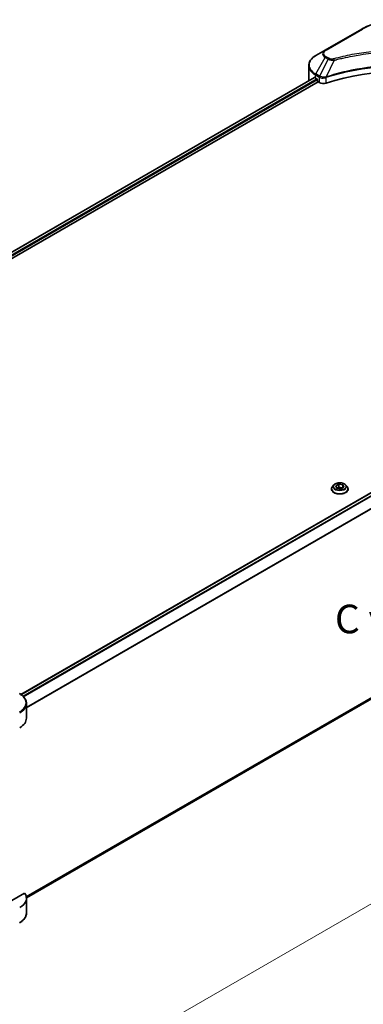
# Model space of a CAD drawing. Units: millimetres. Extents: x 0 to 9053, y 0 to 1546.
# Drawn here: x 430 to 595, y 789 to 1262 of the extents above; entities that cross this region are included whole.
import ezdxf

# ---------------------------------------------------------------- set-up
doc = ezdxf.new("R2010")
doc.units = ezdxf.units.MM
doc.header["$LTSCALE"] = 5.5
doc.layers.get('Defpoints').update_dxf_attribs({"lineweight": 25})
for name, color, linetype, lineweight in [('Dimension (ISO)', 7, 'Continuous', 18), ('Symbol (ISO)', 7, 'Continuous', 18), ('Visible (ISO)', 7, 'Continuous', 35), ('Visible Narrow (ISO)', 7, 'Continuous', 25)]:
    doc.layers.add(name, color=color, linetype=linetype, lineweight=lineweight)
doc.styles.add('Note Text (TK)', font='MS PGothic.ttf')
doc.dimstyles.new('Default - Method 1b (TK)', dxfattribs={"dimscale": 5.5, "dimtxt": 2.5, "dimasz": 2.5, "dimexe": 1, "dimexo": 1.5, "dimgap": 1, "dimtad": 1, "dimrnd": 1e-08, "dimdsep": 46, "dimtxsty": 'Note Text (TK)', "dimcen": 0.09, "dimdle": 5, "dimclrd": 100, "dimclre": 100, "dimclrt": 7, "dimadec": 1, "dimazin": 1, "dimtfac": 1, "dimtmove": 0, "dimatfit": 3, "dimfxl": 1, "dimtolj": 1, "dimlwd": -1, "dimlwe": -1, "dimarcsym": 0})

# ---------------------------------------------------------------- blocks, each defined once
blk = doc.blocks.new('*D16')
at = {"layer": 'Defpoints', "color": 0}
for p in [(792.12, 1065.08), (366.27, 819.21), (467.38, 760.83)]:
    blk.add_point(p, dxfattribs=at)
at = {"layer": 'Dimension (ISO)', "color": 100}
for p, q in [((800.37, 1060.31), (898.74, 1003.52)), ((881.33, 999.82), (479.29, 767.7)), ((374.52, 814.45), (472.88, 757.65))]:
    blk.add_line(p, q, dxfattribs=at)
for points in [[(880.19, 1001.81), (882.48, 997.84), (893.24, 1006.7)], [(478.15, 769.69), (480.44, 765.72), (467.38, 760.83)]]:
    blk.add_solid(points, dxfattribs=at)
at = {"layer": 'Dimension (ISO)', "color": 7, "insert": (666.38, 888.55), "char_height": 13.75, "attachment_point": 4, "rotation": 30, "style": 'Note Text (TK)'}
blk.add_mtext('\\A1;{\\Q-30.000;\\W0.816;\\H0.816x;438}', dxfattribs=at)

msp = doc.modelspace()

# ---------------------------------------------------------------- linework, layer by layer
at = {"layer": 'Visible (ISO)'}
for p, q in [((594.6099, 1257.0863), (577.109, 1246.9822)), ((577.109, 1246.9822), (572.5325, 1244.3399)), ((569.1682, 1232.4695), (569.1682, 1239.5344)), ((571.8542, 1233.8259), (244.7503, 1044.9723)), ((246.3628, 1042.7781), (573.654, 1231.7397)), ((572.3901, 1233.5922), (573.0707, 1233.1992)), ((573.3623, 1232.694), (573.3623, 1232.2449)), ((573.654, 1231.7397), (574.1853, 1231.433)), ((577.1234, 1233.7428), (577.1246, 1233.7435)), ((578.0861, 1234.2986), (578.0899, 1234.3008)), ((431.0545, 937.3623), (758.1794, 1126.228)), ((580.0698, 1036.1123), (580.0698, 1036.158)), ((581.2375, 1038.0876), (580.5554, 1037.3267)), ((582.1403, 1037.6438), (583.5437, 1038.454)), ((582.654, 1036.537), (582.1403, 1037.6438)), ((584.571, 1036.2404), (582.654, 1036.537)), ((582.7307, 1036.5251), (583.5437, 1036.9945)), ((583.5437, 1038.454), (583.5437, 1036.9945)), ((583.5437, 1038.454), (585.4607, 1038.1574)), ((583.5437, 1036.9945), (585.384, 1036.7098)), ((585.9744, 1037.0507), (584.571, 1036.2404)), ((585.4607, 1038.1574), (585.9744, 1037.0507)), ((585.4607, 1038.1574), (585.4607, 1036.7541)), ((586.8772, 1038.0876), (587.5592, 1037.3267)), ((588.0448, 1036.1123), (588.0448, 1036.158)), ((433.6552, 839.722), (759.6419, 1027.9305)), ((433.6602, 925.9771), (433.6602, 933.042)), ((432.7876, 842.0095), (417.7989, 833.3558)), ((433.6602, 839.5305), (433.6602, 832.4656))]:
    msp.add_line(p, q, dxfattribs=at)
for centre, major_axis, start_param, end_param in [((613.2255, 1195.421), (71.5, 0), 1.04765332, 2.09393933), ((580.1682, 1232.4695), (-11, 0), 0, 0.03015059), ((580.1682, 1238.0829), (11, 0), 3.88203974, 3.92699082), ((573.0707, 1232.8624), (-0.2063, 0.3572), 3.92699082, 5.49778714), ((573.654, 1232.0765), (-0.2062, 0.3572), 0.78539816, 2.35619449), ((576.1298, 1232.5557), (2.75, 0), 3.92699082, 5.23553198), ((422.6602, 925.9771), (11, 0), 5.49778714, 6.28318531), ((422.6602, 839.5305), (11, 0), 5.49778714, 6.6841867)]:
    msp.add_ellipse(centre, major_axis=major_axis, ratio=0.57735027, start_param=start_param, end_param=end_param, dxfattribs=at)
for points, knots in [([(594.6099, 1257.0863), (596.5774, 1258.2222), (598.843, 1259.1712), (603.7575, 1260.6169), (606.4058, 1261.1133), (611.8353, 1261.6098), (614.6157, 1261.6098), (620.0451, 1261.1133), (622.6935, 1260.6169), (627.608, 1259.1712), (629.8736, 1258.2222), (631.841, 1257.0863)], [3.14159265, 3.14159265, 3.14159265, 3.14159265, 3.45575192, 3.45575192, 3.76991118, 3.76991118, 4.08407045, 4.08407045, 4.39822972, 4.39822972, 4.71238898, 4.71238898, 4.71238898, 4.71238898]), ([(572.5325, 1244.3399), (572.1237, 1244.1038), (571.7438, 1243.8474), (571.0513, 1243.2971), (570.7386, 1243.0032), (570.1899, 1242.3815), (569.9539, 1242.0536), (569.5688, 1241.3693), (569.4199, 1241.0129), (569.2195, 1240.2825), (569.1682, 1239.9085), (569.1682, 1239.5344)], [3.141592654, 3.141592654, 3.141592654, 3.141592654, 3.298672286, 3.298672286, 3.455751919, 3.455751919, 3.612831552, 3.612831552, 3.769911184, 3.769911184, 3.926990817, 3.926990817, 3.926990817, 3.926990817]), ([(572.0484, 1233.7985), (572.0134, 1233.8206), (571.9764, 1233.8359), (571.9088, 1233.8455), (571.8782, 1233.8397), (571.8542, 1233.8259)], [-0.0452461794, -0.0452461794, -0.0452461794, -0.0452461794, -0.0339249805, -0.0339249805, -0.0226147282, -0.0226147282, -0.0226147282, -0.0226147282]), ([(580.5554, 1037.3267), (580.494, 1037.2581), (580.4376, 1037.1872), (580.3359, 1037.0411), (580.2906, 1036.9659), (580.2119, 1036.8117), (580.1785, 1036.7327), (580.1247, 1036.5719), (580.1042, 1036.49), (580.0768, 1036.3248), (580.0698, 1036.2414), (580.0698, 1036.158)], [1.878627878, 1.878627878, 1.878627878, 1.878627878, 1.974141201, 1.974141201, 2.069654523, 2.069654523, 2.165167845, 2.165167845, 2.260681168, 2.260681168, 2.35619449, 2.35619449, 2.35619449, 2.35619449]), ([(580.0698, 1036.1123), (580.0698, 1035.8664), (580.1346, 1035.6211), (580.3861, 1035.1513), (580.5771, 1034.9278), (581.0703, 1034.5222), (581.3766, 1034.342), (582.0695, 1034.0477), (582.4563, 1033.9341), (583.2698, 1033.7844), (583.6961, 1033.7483), (584.5462, 1033.7563), (584.9698, 1033.8003), (585.7732, 1033.9648), (586.1528, 1034.0852), (586.8307, 1034.3924), (587.1286, 1034.5792), (587.6094, 1035.0034), (587.793, 1035.2406), (587.9979, 1035.6932), (588.0448, 1035.9026), (588.0448, 1036.1123)], [2.35619449, 2.35619449, 2.35619449, 2.35619449, 2.65590507, 2.65590507, 2.96831605, 2.96831605, 3.29280909, 3.29280909, 3.61853703, 3.61853703, 3.9432875, 3.9432875, 4.26764236, 4.26764236, 4.59247646, 4.59247646, 4.91827385, 4.91827385, 5.2421889, 5.2421889, 5.49778714, 5.49778714, 5.49778714, 5.49778714]), ([(586.8772, 1038.0876), (586.7084, 1038.2758), (586.4942, 1038.441), (585.9886, 1038.7253), (585.6941, 1038.8423), (585.0619, 1039.0131), (584.7246, 1039.0671), (584.0407, 1039.1086), (583.6944, 1039.0964), (583.0242, 1039.0072), (582.7006, 1038.9301), (582.1056, 1038.7156), (581.8347, 1038.5778), (581.4666, 1038.3142), (581.3431, 1038.2054), (581.2375, 1038.0876)], [5.97535376, 5.97535376, 5.97535376, 5.97535376, 6.29636668, 6.29636668, 6.63079528, 6.63079528, 6.96387273, 6.96387273, 7.29518617, 7.29518617, 7.62692208, 7.62692208, 7.96090005, 7.96090005, 8.16181319, 8.16181319, 8.16181319, 8.16181319]), ([(588.0448, 1036.158), (588.0448, 1036.2414), (588.0379, 1036.3248), (588.0105, 1036.49), (587.99, 1036.5719), (587.9361, 1036.7327), (587.9028, 1036.8117), (587.8241, 1036.9659), (587.7787, 1037.0411), (587.677, 1037.1872), (587.6207, 1037.2581), (587.5592, 1037.3267)], [5.497787144, 5.497787144, 5.497787144, 5.497787144, 5.593300466, 5.593300466, 5.688813789, 5.688813789, 5.784327111, 5.784327111, 5.879840433, 5.879840433, 5.975353756, 5.975353756, 5.975353756, 5.975353756]), ([(433.6602, 933.042), (433.6602, 933.4161), (433.6089, 933.7901), (433.4086, 934.5205), (433.2597, 934.8769), (432.8746, 935.5612), (432.6385, 935.8891), (432.0898, 936.5108), (431.7772, 936.8047), (431.0847, 937.355), (430.7048, 937.6114), (430.296, 937.8475)], [3.926990817, 3.926990817, 3.926990817, 3.926990817, 4.08407045, 4.08407045, 4.241150082, 4.241150082, 4.398229715, 4.398229715, 4.555309348, 4.555309348, 4.71238898, 4.71238898, 4.71238898, 4.71238898]), ([(433.6602, 832.4656), (433.6602, 832.0915), (433.6089, 831.7175), (433.4086, 830.9871), (433.2597, 830.6306), (432.8746, 829.9464), (432.6385, 829.6185), (432.0898, 828.9968), (431.7772, 828.7029), (431.0847, 828.1526), (430.7048, 827.8962), (430.296, 827.6601)], [0.785398163, 0.785398163, 0.785398163, 0.785398163, 0.942477796, 0.942477796, 1.099557429, 1.099557429, 1.256637061, 1.256637061, 1.413716694, 1.413716694, 1.570796327, 1.570796327, 1.570796327, 1.570796327])]:
    msp.add_open_spline(points, degree=3, knots=knots, dxfattribs=at)
at = {"layer": 'Visible Narrow (ISO)'}
for p, q in [((577.4528, 1246.9481), (594.9537, 1257.0522)), ((572.5325, 1235.5228), (577.109, 1243.4497)), ((578.4091, 1242.6991), (574.3127, 1234.495)), ((577.109, 1243.4497), (578.4091, 1242.6991)), ((578.7528, 1243.062), (577.4528, 1243.8126)), ((581.4002, 1242.1178), (577.5724, 1234.1304)), ((580.1764, 1242.1697), (580.1764, 1242.1698)), ((584.7504, 1242.9738), (584.7508, 1242.974)), ((572.3901, 1233.5922), (572.3901, 1235.0437)), ((572.3901, 1235.0437), (574.1703, 1234.0159)), ((574.3127, 1234.495), (572.5325, 1235.5228)), ((572.0484, 1233.7985), (244.8711, 1044.9026)), ((573.0707, 1233.1992), (245.8423, 1044.2738)), ((573.3623, 1232.694), (246.204, 1043.8091)), ((574.1853, 1234.0071), (574.1853, 1231.433)), ((574.3324, 1233.9277), (574.3321, 1233.9275)), ((574.8817, 1234.2448), (574.8802, 1234.244)), ((575.0596, 1233.6739), (575.0574, 1233.6726)), ((577.5037, 1231.1804), (577.5037, 1233.8818)), ((431.162, 937.2849), (758.3857, 1126.2076)), ((432.0012, 936.58), (759.4236, 1125.6174)), ((432.2393, 936.3375), (759.661, 1125.3745)), ((433.6602, 931.377), (762.4561, 1121.2074)), ((433.6602, 931.0833), (762.5507, 1120.9683)), ((433.5709, 840.3383), (762.5507, 1030.2749)), ((433.5961, 840.2153), (762.4561, 1030.0827)), ((433.6551, 839.7239), (759.661, 1027.9435))]:
    msp.add_line(p, q, dxfattribs=at)
for centre, major_axis, ratio, start_param, end_param in [((613.2255, 1246.503), (25.8402, 0), 0.57735027, 0.78539816, 2.35619449), ((594.9537, 1256.4909), (-0.3438, 0.5954), 0.57735027, 5.49778714, 6.28318531), ((580.1682, 1239.9313), (-10.7986, 0), 0.57735027, 5.49778714, 7.06858347), ((580.1682, 1245.2159), (-4.3264, 0), 0.57735027, 5.49778714, 7.06858347), ((580.1682, 1245.3803), (-3.8402, 0), 0.57735027, 5.49778714, 7.06858347), ((577.4528, 1246.3868), (-0.3438, 0.5954), 0.57735027, 5.49778714, 6.28318531), ((580.1682, 1239.5344), (-11, 0), 0.57735027, 0, 0.78539816), ((577.4528, 1243.2512), (-0.3437, -0.5954), 0.57735027, 3.92699082, 4.71238898), ((578.7528, 1242.5007), (-0.3437, -0.5954), 0.57735027, 3.92699082, 4.71238898), ((581.1288, 1242.2242), (0.1823, -0.6629), 0.35119009, 1.31403463, 2.47714191), ((572.8762, 1235.3243), (-0.3437, -0.5954), 0.57735027, 4.71238898, 5.49778714), ((574.6565, 1234.2965), (0.3438, 0.5954), 0.57735027, 1.57079633, 2.35619449), ((574.3361, 1232.4445), (1.1578, -1.6738), 0.50851241, 2.30986305, 2.32032383), ((574.6714, 1234.2878), (-0.3485, -0.5926), 0.57192456, 4.71650889, 5.50242059), ((574.7992, 1231.6223), (1.8884, -3.0185), 0.47714906, 2.42080406, 2.42868471), ((577.1602, 1234.2257), (-0.2919, 0.6224), 0.32125202, 3.98495359, 4.38504538), ((577.2503, 1234.2622), (0.2163, -0.6526), 0.40712817, 0.88674396, 1.23511653), ((584.0573, 1036.2803), (-3.9431, 0), 0.57735027, 5.8056187, 9.90234457), ((584.0573, 1036.158), (-3.9875, 0), 0.57735027, 0, 3.14159265), ((584.0573, 1036.1123), (3.9875, 0), 0.57735027, 3.14159265, 6.28318531), ((584.0573, 1037.245), (-3.1751, 0), 0.57735027, 5.8056187, 9.90234457), ((422.6602, 933.4389), (10.7986, 0), 0.57735027, 5.49778714, 7.06858347), ((422.6602, 933.042), (11, 0), 0.57735027, 5.49778714, 6.28318531), ((422.6602, 832.4656), (11, 0), 0.57735027, 5.49778714, 6.28318531)]:
    msp.add_ellipse(centre, major_axis=major_axis, ratio=ratio, start_param=start_param, end_param=end_param, dxfattribs=at)
msp.add_ellipse((584.0573, 1037.3472), major_axis=(-2.9445, 0), ratio=0.57735027, dxfattribs=at)
for points, knots in [([(645.3222, 1242.7856), (643.8958, 1243.1779), (641.0005, 1243.9111), (635.0598, 1245.1619), (627.3985, 1246.3113), (614.8335, 1247.2398), (602.117, 1246.7725), (591.3912, 1245.1615), (585.4505, 1243.9113), (582.5552, 1243.1779), (581.1288, 1242.7856)], [0, 0, 0, 0, 0.34472946, 0.68945893, 1.37891786, 2.06837678, 3.44729464, 4.13675357, 4.48148303, 4.82621249, 4.82621249, 4.82621249, 4.82621249]), ([(581.4002, 1242.1178), (581.4324, 1242.1264), (581.4645, 1242.135), (581.4966, 1242.1436), (581.686, 1242.1942), (581.9626, 1242.2678), (582.1404, 1242.3143), (582.2522, 1242.3436), (582.3415, 1242.3668), (582.4401, 1242.3925), (582.4857, 1242.4043), (582.5336, 1242.4168), (582.5887, 1242.4311), (583.3831, 1242.6373), (584.2161, 1242.8463), (584.9961, 1243.0328), (585.2309, 1243.089), (585.4659, 1243.1444), (585.7087, 1243.2007), (587.16, 1243.5373), (588.6331, 1243.8456), (590.1214, 1244.1271), (591.3629, 1244.3619), (592.6237, 1244.5798), (593.8866, 1244.7767), (595.6517, 1245.0517), (597.4194, 1245.2866), (599.2122, 1245.4858), (601.5688, 1245.7476), (603.9566, 1245.947), (606.3482, 1246.0753), (610.1991, 1246.2819), (614.0633, 1246.3111), (617.9217, 1246.171), (618.6499, 1246.1445), (619.3771, 1246.112), (620.1032, 1246.0732), (622.4953, 1245.9451), (624.8793, 1245.7478), (627.239, 1245.4857), (629.0321, 1245.2865), (630.7999, 1245.0519), (632.565, 1244.7768), (633.8277, 1244.58), (635.0881, 1244.3619), (636.3293, 1244.1271), (637.8175, 1243.8455), (639.2906, 1243.5371), (640.7424, 1243.2007), (640.861, 1243.1732), (640.9794, 1243.1455), (641.0978, 1243.1177), (641.214, 1243.0903), (641.3301, 1243.0628), (641.4461, 1243.0351), (641.5599, 1243.008), (641.6735, 1242.9806), (641.7871, 1242.9532), (641.8984, 1242.9262), (642.0095, 1242.8992), (642.1206, 1242.872), (642.2292, 1242.8454), (642.3377, 1242.8186), (642.4461, 1242.7917), (642.5518, 1242.7655), (642.6575, 1242.7392), (642.7631, 1242.7127), (642.862, 1242.6879), (642.9609, 1242.663), (643.0597, 1242.638), (643.159, 1242.6129), (643.2583, 1242.5877), (643.3574, 1242.5623), (643.4528, 1242.5379), (643.5481, 1242.5135), (643.6433, 1242.4889), (643.7259, 1242.4676), (643.8084, 1242.4463), (643.8909, 1242.4248), (643.9766, 1242.4026), (644.0621, 1242.3802), (644.1477, 1242.3578), (644.2263, 1242.3372), (644.3049, 1242.3166), (644.3835, 1242.2958), (644.5329, 1242.2564), (644.6382, 1242.2289), (644.8104, 1242.1826), (644.8701, 1242.1666), (644.9345, 1242.1491), (644.9861, 1242.1352), (645.0077, 1242.1294), (645.0291, 1242.1236), (645.0507, 1242.1178)], [-4.82621249, -4.82621249, -4.82621249, -4.82621249, -4.81844842, -4.81844842, -4.81844842, -4.77269349, -4.77269349, -4.77269349, -4.74390962, -4.74390962, -4.74390962, -4.73061692, -4.73061692, -4.73061692, -4.53913686, -4.53913686, -4.53913686, -4.48148303, -4.48148303, -4.48148303, -4.13675357, -4.13675357, -4.13675357, -3.84919093, -3.84919093, -3.84919093, -3.44729464, -3.44729464, -3.44729464, -2.91901319, -2.91901319, -2.91901319, -2.06837678, -2.06837678, -2.06837678, -1.90783066, -1.90783066, -1.90783066, -1.37891786, -1.37891786, -1.37891786, -0.97698999, -0.97698999, -0.97698999, -0.68945893, -0.68945893, -0.68945893, -0.34472946, -0.34472946, -0.34472946, -0.31656511, -0.31656511, -0.31656511, -0.28890509, -0.28890509, -0.28890509, -0.26177095, -0.26177095, -0.26177095, -0.23519152, -0.23519152, -0.23519152, -0.20920511, -0.20920511, -0.20920511, -0.18386262, -0.18386262, -0.18386262, -0.16011563, -0.16011563, -0.16011563, -0.13625792, -0.13625792, -0.13625792, -0.11332385, -0.11332385, -0.11332385, -0.09343365, -0.09343365, -0.09343365, -0.07279556, -0.07279556, -0.07279556, -0.05381314, -0.05381314, -0.05381314, -0.01773212, -0.01773212, -0.01773212, -0.00521417, -0.00521417, -0.00521417, 0, 0, 0, 0]), ([(648.8786, 1234.1304), (642.7021, 1236.1713), (629.3341, 1239.2141), (607.8161, 1240.1355), (590.2914, 1237.8352), (580.6606, 1235.1508), (577.5724, 1234.1304)], [-5.47772979, -5.47772979, -5.47772979, -5.47772979, -3.91266414, -2.34759848, -0.78253283, 0, 0, 0, 0]), ([(577.5929, 1233.9181), (580.6728, 1234.9391), (583.8849, 1235.8265), (587.1935, 1236.5718), (593.8107, 1238.0623), (600.8165, 1238.9809), (607.9017, 1239.2858), (614.9869, 1239.5907), (622.1516, 1239.2819), (629.0794, 1238.3742), (636.0073, 1237.4666), (642.6983, 1235.9601), (648.8581, 1233.9181)], [0, 0, 0, 0, 0.78253283, 0.78253283, 0.78253283, 2.34759848, 2.34759848, 2.34759848, 3.91266414, 3.91266414, 3.91266414, 5.47772979, 5.47772979, 5.47772979, 5.47772979]), ([(578.4091, 1242.6991), (578.6194, 1242.5791), (578.9305, 1242.4543), (579.1875, 1242.3761), (579.2714, 1242.3506), (579.3533, 1242.328), (579.4352, 1242.3073), (579.6079, 1242.2638), (579.7802, 1242.2275), (579.9858, 1242.196), (580.1435, 1242.1718), (580.3049, 1242.1532), (580.4689, 1242.1398), (580.5397, 1242.1341), (580.6109, 1242.1293), (580.6825, 1242.1255), (580.9198, 1242.1127), (581.1614, 1242.1103), (581.4002, 1242.1178)], [-0.187504168, -0.187504168, -0.187504168, -0.187504168, -0.134326228, -0.134326228, -0.134326228, -0.116955095, -0.116955095, -0.116955095, -0.080358929, -0.080358929, -0.080358929, -0.0522949, -0.0522949, -0.0522949, -0.040179465, -0.040179465, -0.040179465, 0, 0, 0, 0]), ([(581.1288, 1242.7856), (580.9625, 1242.7398), (580.6054, 1242.6803), (579.7375, 1242.6782), (579.1001, 1242.8615), (578.7528, 1243.062)], [0, 0, 0, 0, 0.040179465, 0.080358929, 0.187504168, 0.187504168, 0.187504168, 0.187504168]), ([(574.1853, 1234.0071), (574.6712, 1233.7227), (575.3459, 1233.5625), (576.0302, 1233.5751), (576.5434, 1233.5845), (577.0618, 1233.6896), (577.5037, 1233.8818)], [-0.196787795, -0.196787795, -0.196787795, -0.196787795, -0.084337626, -0.084337626, -0.084337626, 0, 0, 0, 0]), ([(577.4434, 1234.1144), (577.1672, 1234.0629), (576.8763, 1234.0301), (576.5892, 1234.0192), (576.3948, 1234.0119), (576.2008, 1234.0146), (576.0089, 1234.0278), (575.8308, 1234.0402), (575.6607, 1234.0606), (575.4959, 1234.0895), (575.0743, 1234.1634), (574.6529, 1234.3029), (574.331, 1234.4847)], [0, 0, 0, 0, 0.05028531, 0.05028531, 0.05028531, 0.084337626, 0.084337626, 0.084337626, 0.115936047, 0.115936047, 0.115936047, 0.196787795, 0.196787795, 0.196787795, 0.196787795])]:
    msp.add_open_spline(points, degree=3, knots=knots, dxfattribs=at)
for points in [[(577.5724, 1234.1304), (577.528, 1234.1279), (577.485, 1234.1222), (577.4434, 1234.1144)], [(577.5037, 1233.8818), (577.5332, 1233.8957), (577.563, 1233.9082), (577.5929, 1233.9181)]]:
    msp.add_open_spline(points, degree=3, dxfattribs=at)

# ---------------------------------------------------------------- texts
at = {"layer": 'Symbol (ISO)', "color": 7, "insert": (609.9744, 973.7088), "char_height": 13.75, "attachment_point": 5, "line_spacing_factor": 1.5, "style": 'Note Text (TK)'}
msp.add_mtext('\\fＭＳ Ｐゴシック|b0|i0;C view', dxfattribs=at)

# ---------------------------------------------------------------- dimensions: what is measured, and where the dimension line sits
at = {"layer": 'Dimension (ISO)', "color": 100}
dim = msp.add_linear_dim(base=(467.3847, 760.8297), p1=(792.1235, 1065.0767), p2=(366.2684, 819.2092), angle=30, text='{\\Q-30.000;\\W0.816;\\H0.816x;<>}', dimstyle='Default - Method 1b (TK)', override={"dimgap": 1, "dimdec": 2, "dimlfac": 0.890724, "dimtol": 0, "dimlim": 0, "dimtp": 0, "dimtm": 0, "dimtdec": 2, "dimtofl": 0, "dimatfit": 1}, dxfattribs=at)
dim.commit()
dim.dimension.update_dxf_attribs({"geometry": '*D16', "text_midpoint": (680.3122, 883.7634), "dimtype": 160})

doc.saveas('drawing.dxf')
